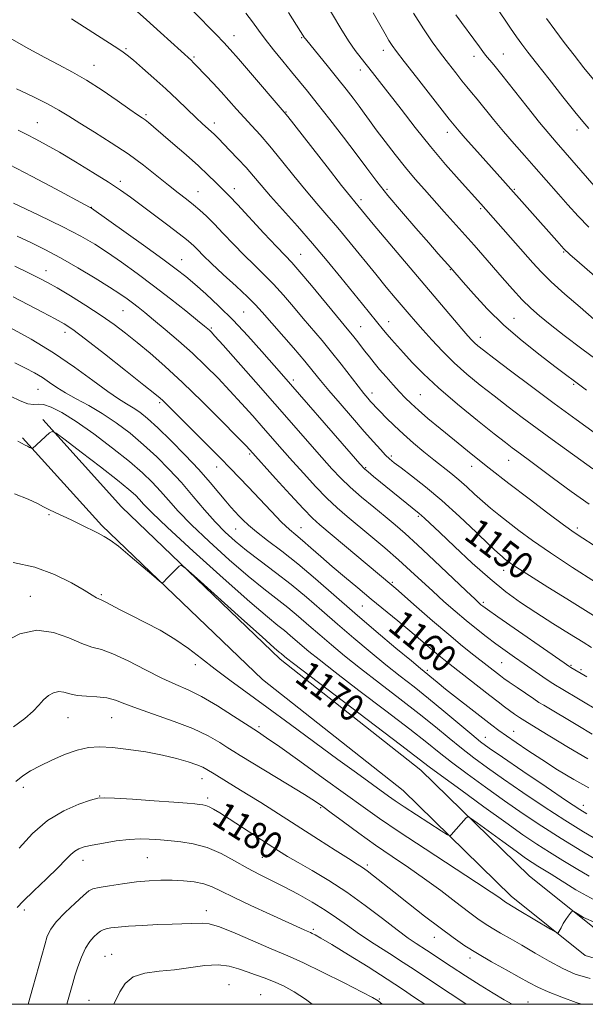
# Model space of a CAD drawing. Extents: x 2164800 to 2167700, y 297300 to 300200.
# Drawn here: x 2165038 to 2165205, y 297500 to 297791 of the extents above; entities that cross this region are included whole.
import ezdxf
from ezdxf.enums import TextEntityAlignment as Align

# ---------------------------------------------------------------- set-up
doc = ezdxf.new("R2010")
doc.units = 0
doc.header["$MEASUREMENT"] = 0
for name, color, linetype, lineweight in [('BREAKLINE DTM HARD', 7, 'Continuous', 0), ('CONTOUR INDEX', 41, 'Continuous', 13), ('CONTOUR INDEX LABEL', 244, 'Continuous', 0), ('CONTOUR INTERMEDIATE', 44, 'Continuous', 0), ('GRID LINE', 7, 'Continuous', 0), ('SPOT ELEVATION DTM', 2, 'Continuous', 13)]:
    doc.layers.add(name, color=color, linetype=linetype, lineweight=lineweight)
doc.styles.add('Style-WORKING', font='WORKING.shx')

msp = doc.modelspace()

# ---------------------------------------------------------------- linework, layer by layer
at = {"layer": 'BREAKLINE DTM HARD'}
for points in [[(2165300.304, 297500, 1179.784), (2165258.25, 297507.03, 1176.42), (2165208.67, 297521.7, 1174.32), (2165188.39, 297537.93, 1173.45), (2165156.42, 297569.19, 1170.89), (2165114.87, 297602.01, 1170.48), (2165067.97, 297647.07, 1169.71), (2165044.72, 297672.81, 1167.76)], [(2165253.813, 297500, 1176.313), (2165204.9, 297514.47, 1174.32), (2165183.08, 297531.93, 1173.45), (2165151.13, 297563.17, 1170.89), (2165109.61, 297595.97, 1170.48), (2165062.22, 297641.5, 1169.71), (2165038.78, 297667.45, 1167.76)]]:
    msp.add_polyline3d(points, dxfattribs=at)
at = {"layer": 'CONTOUR INDEX', "flags": 128}
for points, elevation in [([(2165207.948, 297668.737), (2165202.243, 297672.851), (2165195.787, 297677.572), (2165189.082, 297682.557), (2165182.868, 297687.233), (2165177.945, 297690.97), (2165174.864, 297693.3299), (2165173.194, 297694.654), (2165172.257, 297695.473), (2165171.427, 297696.302), (2165170.285, 297697.571), (2165168.4641, 297699.693), (2165142.3551, 297730.58), (2165136.858, 297737.156), (2165135.585, 297738.723), (2165132.979, 297742.014), (2165128.676, 297747.507), (2165117.065, 297762.3599), (2165115.462, 297764.324), (2165106.082, 297775.291), (2165102.5021, 297779.448), (2165100.076, 297782.213), (2165098.194, 297784.25), (2165095.908, 297786.609), (2165082.308, 297800.503)], 1140), ([(2165206.007, 297729.678), (2165202.882, 297732.912), (2165199.82, 297736.273), (2165197.008, 297739.457), (2165189.782, 297747.7), (2165186.9651, 297750.882), (2165183.907, 297754.366), (2165180.805, 297757.987), (2165177.85, 297761.561), (2165173.027, 297767.545), (2165171.385, 297769.545), (2165170.009, 297771.1941), (2165168.541, 297772.976), (2165166.705, 297775.27), (2165164.552, 297778.032), (2165162.21, 297781.115), (2165159.768, 297784.448), (2165157.137, 297788.281), (2165154.184, 297792.942)], 1130), ([(2165212.934, 297611.457), (2165199.462, 297619.819), (2165193.868, 297623.309), (2165189.589, 297626.002), (2165186.566, 297627.935), (2165184.464, 297629.316), (2165182.978, 297630.3341), (2165181.918, 297631.098), (2165181.124, 297631.7), (2165180.362, 297632.314), (2165179.089, 297633.458), (2165176.689, 297635.735), (2165172.768, 297639.506), (2165167.836, 297644.169), (2165162.624, 297648.883), (2165157.7881, 297652.939), (2165153.67, 297656.165), (2165150.534, 297658.526), (2165148.5069, 297660.068), (2165147.177, 297661.18), (2165145.993, 297662.332), (2165144.476, 297663.944), (2165142.413, 297666.227), (2165139.663, 297669.338), (2165136.207, 297673.292), (2165132.536, 297677.543), (2165129.261, 297681.398), (2165126.78, 297684.406), (2165124.618, 297687.0631), (2165122.086, 297690.103), (2165118.73, 297694.001), (2165109.487, 297704.59), (2165107.535, 297706.727), (2165105.1551, 297709.102), (2165101.812, 297712.2459), (2165098.032, 297715.7421), (2165094.604, 297718.934), (2165092.136, 297721.315), (2165090.503, 297722.963), (2165089.398, 297724.108), (2165088.469, 297725.0099), (2165087.205, 297726.077), (2165085.049, 297727.749), (2165081.675, 297730.296), (2165073.793, 297736.1811), (2165070.628, 297738.5209), (2165067.66, 297740.621), (2165064.128, 297742.957), (2165059.534, 297745.844), (2165054.43, 297748.959), (2165049.631, 297751.814), (2165045.759, 297754.041), (2165042.662, 297755.732), (2165039.994, 297757.094), (2165037.433, 297758.325)], 1150), ([(2165205.685, 297572.588), (2165199.982, 297575.877), (2165191.677, 297580.973), (2165187.116, 297583.757), (2165185.487, 297584.801), (2165184.027, 297585.7911), (2165182.6, 297586.807), (2165181.058, 297587.945), (2165179.193, 297589.36), (2165176.781, 297591.223), (2165165.07, 297600.386), (2165163.132, 297601.932), (2165161.205, 297603.528), (2165156.278, 297607.754), (2165153.16, 297610.392), (2165149.603, 297613.332), (2165141.738, 297619.7599), (2165137.749, 297623.055), (2165133.878, 297626.3), (2165130.219, 297629.426), (2165126.864, 297632.355), (2165123.908, 297634.955), (2165121.443, 297637.086), (2165119.465, 297638.726), (2165117.566, 297640.3489), (2165115.239, 297642.551), (2165112.154, 297645.714), (2165108.7, 297649.377), (2165105.445, 297652.867), (2165102.752, 297655.7311), (2165100.178, 297658.408), (2165097.077, 297661.56), (2165080.163, 297678.445), (2165079.356, 297679.175), (2165077.795, 297680.46), (2165074.575, 297683.038), (2165069.212, 297687.304), (2165062.92, 297692.278), (2165057.338, 297696.637), (2165053.625, 297699.423), (2165051.039, 297701.135), (2165048.357, 297702.637), (2165044.674, 297704.591), (2165040.336, 297706.849), (2165036.003, 297709.061)], 1160), ([(2165206.137, 297537.861), (2165202.304, 297540.157), (2165198.293, 297542.5409), (2165194.368, 297544.925), (2165190.634, 297547.3141), (2165186.556, 297550.086), (2165181.439, 297553.711), (2165174.943, 297558.404), (2165168.158, 297563.357), (2165162.527, 297567.502), (2165158.878, 297570.229), (2165150.381, 297576.718), (2165118.743, 297600.728), (2165116.716, 297602.291), (2165116.119, 297602.779), (2165115.109, 297603.6441), (2165114.593, 297604.066), (2165113.056, 297605.4029), (2165109.489, 297608.581), (2165103.3989, 297614.058), (2165090.369, 297625.821), (2165087.014, 297628.81), (2165085.632, 297629.769), (2165085.036, 297629.521), (2165083.301, 297627.822), (2165082.316, 297626.827), (2165081.48, 297625.942), (2165080.398, 297624.7311), (2165080.073, 297624.545), (2165079.338, 297625.006), (2165077.562, 297626.51), (2165074.389, 297629.235), (2165070.553, 297632.49), (2165067.065, 297635.366), (2165064.648, 297637.1981), (2165062.8821, 297638.3), (2165061.065, 297639.231), (2165055.885, 297641.798), (2165053.074, 297643.163), (2165048.364, 297645.374), (2165046.543, 297646.26), (2165044.983, 297647.0789), (2165043.1551, 297648.0079), (2165040.423, 297649.253), (2165036.4, 297650.919)], 1170), ([(2165183.317, 297500), (2165180.994, 297501.337), (2165177.762, 297503.248), (2165173.876, 297505.633), (2165169.54, 297508.399), (2165165.312, 297511.16), (2165158.062, 297515.984), (2165155.041, 297517.9391), (2165152.665, 297519.559), (2165149.377, 297521.975), (2165145.046, 297525.325), (2165139.969, 297529.216), (2165134.5489, 297533.119), (2165129.183, 297536.5899), (2165124.252, 297539.518), (2165120.13, 297541.875), (2165117.006, 297543.709), (2165114.3239, 297545.374), (2165111.341, 297547.295), (2165099.771, 297554.808), (2165097.046, 297556.556), (2165095.176, 297557.703), (2165093.8821, 297558.395), (2165092.899, 297558.776), (2165092.015, 297558.969), (2165091.0311, 297559.093), (2165089.6711, 297559.25), (2165087.359, 297559.475), (2165083.44, 297559.786), (2165077.649, 297560.182), (2165071.264, 297560.589), (2165065.946, 297560.91), (2165062.836, 297561.047), (2165060.971, 297560.882), (2165058.864, 297560.292), (2165055.396, 297559.14), (2165050.918, 297557.231), (2165046.153, 297554.356), (2165041.716, 297550.468), (2165037.808, 297546.18)], 1180)]:
    msp.add_lwpolyline(points, dxfattribs=dict(at, elevation=elevation))
at = {"layer": 'CONTOUR INTERMEDIATE', "flags": 128}
for points, elevation in [([(2165207.622, 297702.452), (2165203.433, 297706.002), (2165198.937, 297709.922), (2165194.912, 297713.57), (2165191.897, 297716.504), (2165189.467, 297719.104), (2165174.078, 297736.561), (2165167.729, 297743.65), (2165163.703, 297748.25), (2165159.237, 297753.545), (2165154.734, 297759.144), (2165150.533, 297764.541), (2165144.223, 297772.745), (2165142.139, 297775.409), (2165138.745, 297779.652), (2165137.003, 297781.947), (2165135.0441, 297784.799), (2165132.782, 297788.412), (2165127.813, 297796.689)], 1134), ([(2165207.15, 297658.246), (2165203.669, 297660.793), (2165195.218, 297666.907), (2165190.717, 297670.188), (2165186.351, 297673.426), (2165182.128, 297676.619), (2165178.001, 297679.797), (2165173.942, 297682.993), (2165170.001, 297686.245), (2165166.2449, 297689.591), (2165162.749, 297693.025), (2165159.615, 297696.349), (2165156.95, 297699.321), (2165154.792, 297701.792), (2165152.91, 297703.992), (2165148.807, 297708.847), (2165146.192, 297711.974), (2165143.064, 297715.775), (2165135.55, 297725.038), (2165131.877, 297729.485), (2165128.66, 297733.245), (2165125.656, 297736.703), (2165122.493, 297740.439), (2165118.926, 297744.827), (2165115.226, 297749.436), (2165111.79, 297753.633), (2165108.912, 297756.958), (2165106.468, 297759.635), (2165104.2261, 297762.059), (2165101.994, 297764.55), (2165099.724, 297767.124), (2165097.406, 297769.723), (2165095.069, 297772.261), (2165092.904, 297774.553), (2165089.937, 297777.623), (2165089.1599, 297778.401), (2165088.607, 297778.93), (2165079.455, 297787.27), (2165075.355, 297790.968), (2165070.852, 297794.969)], 1142), ([(2165205.348, 297681.5591), (2165201.778, 297684.1451), (2165199.083, 297686.144), (2165196.005, 297688.4711), (2165191.622, 297691.827), (2165186.346, 297696.052), (2165180.922, 297700.775), (2165176.011, 297705.594), (2165171.934, 297709.992), (2165168.927, 297713.425), (2165165.229, 297717.694), (2165161.53, 297721.8431), (2165158.71, 297725.029), (2165154.893, 297729.369), (2165150.631, 297734.296), (2165146.628, 297739.08), (2165143.371, 297743.215), (2165140.472, 297747.095), (2165137.325, 297751.338), (2165133.526, 297756.331), (2165129.484, 297761.549), (2165125.809, 297766.233), (2165122.934, 297769.8529), (2165120.565, 297772.781), (2165118.229, 297775.614), (2165115.59, 297778.79), (2165112.861, 297782.118), (2165110.391, 297785.249), (2165108.406, 297787.941), (2165106.6301, 297790.3911), (2165104.663, 297792.905)], 1138), ([(2165209.952, 297689.314), (2165203.923, 297693.77), (2165198.739, 297697.682), (2165194.553, 297700.919), (2165191.401, 297703.4599), (2165188.851, 297705.721), (2165186.3521, 297708.227), (2165183.491, 297711.3491), (2165180.4171, 297714.837), (2165174.692, 297721.41), (2165172.093, 297724.3621), (2165163.287, 297734.246), (2165157.428, 297740.794), (2165154.701, 297743.92), (2165151.871, 297747.31), (2165148.833, 297751.13), (2165145.84, 297755.02), (2165143.2331, 297758.491), (2165141.2441, 297761.201), (2165139.653, 297763.398), (2165138.126, 297765.479), (2165136.378, 297767.785), (2165134.308, 297770.443), (2165131.86, 297773.522), (2165129.072, 297776.985), (2165122.306, 297785.315), (2165122.076, 297785.624), (2165117.335, 297793.163)], 1136), ([(2165222.07, 297702.785), (2165203.203, 297719.131), (2165200.362, 297721.617), (2165198.589, 297723.332), (2165196.504, 297725.626), (2165180.5669, 297743.608), (2165172.241, 297752.931), (2165169.518, 297756.009), (2165167.734, 297758.064), (2165166.731, 297759.255), (2165164.789, 297761.662), (2165162.727, 297764.2659), (2165155.084, 297773.99), (2165151.461, 297778.623), (2165149.179, 297781.584), (2165147.89, 297783.368), (2165146.955, 297784.859), (2165145.824, 297786.814), (2165142.3069, 297793.0091)], 1132), ([(2165206.044, 297758.891), (2165204.238, 297760.955), (2165201.8841, 297763.812), (2165198.344, 297768.243), (2165194.255, 297773.421), (2165190.573, 297778.118), (2165187.997, 297781.436), (2165186.214, 297783.805), (2165184.653, 297785.984), (2165182.889, 297788.529), (2165178.402, 297795.075)], 1126), ([(2165206.108, 297647.795), (2165200.822, 297651.559), (2165195.5529, 297655.44), (2165188.045, 297661.031), (2165184.698, 297663.482), (2165183.339, 297664.496), (2165181.353, 297666.03), (2165178.058, 297668.625), (2165173.073, 297672.599), (2165167.2221, 297677.377), (2165161.631, 297682.162), (2165157.188, 297686.299), (2165153.838, 297689.723), (2165151.289, 297692.511), (2165147.6931, 297696.539), (2165146.4349, 297697.9881), (2165145.393, 297699.229), (2165139.128, 297706.927), (2165132.76, 297714.816), (2165128.743, 297719.736), (2165124.392, 297724.907), (2165119.915, 297730.018), (2165112.008, 297738.864), (2165109.204, 297742.1189), (2165106.94, 297744.807), (2165104.772, 297747.312), (2165102.384, 297749.905), (2165099.993, 297752.4), (2165096.488, 297755.979), (2165095.43, 297757.034), (2165094.482, 297757.933), (2165091.936, 297760.241), (2165090.011, 297762.042), (2165084.48, 297767.363), (2165081.101, 297770.54), (2165077.545, 297773.765), (2165074.199, 297776.712), (2165071.499, 297779.031), (2165069.665, 297780.538), (2165068.051, 297781.71), (2165065.795, 297783.19), (2165053.19, 297791.289)], 1144), ([(2165208.31, 297741.08), (2165196.387, 297754.775), (2165194.178, 297757.362), (2165191.462, 297760.669), (2165187.794, 297765.25), (2165180.26, 297774.722), (2165177.9, 297777.639), (2165175.524, 297780.52), (2165174.668, 297781.618), (2165173.673, 297782.952), (2165166.7081, 297792.4121)], 1128), ([(2165207.39, 297773.297), (2165204.531, 297776.834), (2165201.665, 297780.516), (2165198.761, 297784.313), (2165195.967, 297788.023), (2165193.474, 297791.405)], 1124), ([(2165207.2731, 297635.848), (2165204.243, 297637.74), (2165201.671, 297639.459), (2165198.493, 297641.744), (2165193.932, 297645.134), (2165188.347, 297649.355), (2165182.384, 297653.935), (2165176.602, 297658.458), (2165171.208, 297662.748), (2165166.327, 297666.69), (2165162.069, 297670.179), (2165158.494, 297673.165), (2165155.6519, 297675.612), (2165153.519, 297677.544), (2165151.795, 297679.233), (2165150.106, 297681.016), (2165148.178, 297683.13), (2165146.139, 297685.42), (2165144.219, 297687.635), (2165142.586, 297689.587), (2165141.179, 297691.336), (2165139.878, 297693.006), (2165137.356, 297696.297), (2165136.224, 297697.745), (2165135.16, 297699.049), (2165131.443, 297703.502), (2165124.07, 297712.408), (2165120.616, 297716.523), (2165118.24, 297719.243), (2165116.284, 297721.344), (2165113.773, 297723.992), (2165110.066, 297727.968), (2165102.212, 297736.423), (2165099.861, 297738.898), (2165098.426, 297740.349), (2165095.714, 297743.04), (2165093.598, 297745.099), (2165090.722, 297747.774), (2165087.064, 297751.033), (2165083.188, 297754.407), (2165077.448, 297759.331), (2165075.943, 297760.59), (2165074.94, 297761.381), (2165074.047, 297762.019), (2165072.729, 297762.917), (2165070.4099, 297764.519), (2165066.735, 297767.085), (2165062.226, 297770.168), (2165057.623, 297773.137), (2165053.468, 297775.541), (2165049.514, 297777.63), (2165045.317, 297779.832), (2165040.582, 297782.444), (2165035.618, 297785.237)], 1146), ([(2165207.95, 297624.759), (2165201.195, 297629.147), (2165194.6589, 297633.487), (2165189.411, 297637.117), (2165185.364, 297640.06), (2165182.138, 297642.511), (2165179.391, 297644.656), (2165176.93, 297646.655), (2165174.597, 297648.663), (2165172.266, 297650.786), (2165169.927, 297652.9471), (2165167.599, 297655.021), (2165165.28, 297656.938), (2165160.2269, 297660.906), (2165157.295, 297663.284), (2165154.223, 297665.874), (2165151.222, 297668.525), (2165148.4881, 297671.079), (2165146.156, 297673.362), (2165144.346, 297675.194), (2165143.116, 297676.4701), (2165142.269, 297677.381), (2165141.548, 297678.19), (2165140.704, 297679.163), (2165139.54, 297680.571), (2165137.869, 297682.684), (2165132.868, 297689.175), (2165130.003, 297692.796), (2165127.196, 297696.191), (2165121.628, 297702.711), (2165118.738, 297706.134), (2165115.803, 297709.568), (2165112.885, 297712.813), (2165110.026, 297715.744), (2165107.158, 297718.543), (2165104.189, 297721.4629), (2165101.083, 297724.658), (2165098.039, 297727.862), (2165095.312, 297730.706), (2165093.073, 297732.928), (2165091.141, 297734.694), (2165089.252, 297736.275), (2165087.163, 297737.923), (2165084.738, 297739.813), (2165081.864, 297742.098), (2165078.447, 297744.877), (2165074.472, 297748.02), (2165069.941, 297751.342), (2165064.958, 297754.6499), (2165060.016, 297757.736), (2165055.708, 297760.386), (2165052.392, 297762.481), (2165049.48, 297764.281), (2165046.146, 297766.142), (2165041.826, 297768.314), (2165036.9899, 297770.628)], 1148), ([(2165206.79, 297605.444), (2165204.285, 297606.99), (2165200.311, 297609.462), (2165195.399, 297612.545), (2165190.379, 297615.758), (2165185.852, 297618.781), (2165181.521, 297621.942), (2165176.862, 297625.732), (2165171.586, 297630.405), (2165166.329, 297635.271), (2165161.96, 297639.4039), (2165157.508, 297643.648), (2165156.605, 297644.488), (2165155.916, 297645.084), (2165142.38, 297656.049), (2165140.794, 297657.351), (2165139.738, 297658.282), (2165138.399, 297659.715), (2165135.763, 297662.732), (2165115.242, 297686.318), (2165109.3821, 297692.992), (2165105.294, 297697.537), (2165100.934, 297702.17), (2165096.7011, 297706.365), (2165092.851, 297709.949), (2165089.599, 297712.836), (2165086.963, 297715.08), (2165084.154, 297717.296), (2165080.185, 297720.237), (2165074.501, 297724.344), (2165059.119, 297735.316), (2165058.866, 297735.476), (2165058.567, 297735.63), (2165057.297, 297736.303), (2165048.537, 297740.991), (2165041.595, 297744.673), (2165034.779, 297748.21)], 1152), ([(2165205.409, 297596.802), (2165204.902, 297597.079), (2165200.665, 297599.579), (2165200.063, 297599.965), (2165198.724, 297600.884), (2165179.172, 297614.517), (2165176.076, 297616.695), (2165174.692, 297617.692), (2165174.151, 297618.117), (2165173.617, 297618.583), (2165172.39, 297619.723), (2165169.802, 297622.175), (2165160.317, 297631.189), (2165155.443, 297635.758), (2165151.723, 297639.144), (2165148.759, 297641.712), (2165145.844, 297644.13), (2165142.462, 297646.905), (2165138.877, 297649.897), (2165135.546, 297652.808), (2165132.7579, 297655.472), (2165130.13, 297658.2529), (2165127.11, 297661.651), (2165113.311, 297677.439), (2165107.607, 297683.928), (2165098.02, 297694.774), (2165095.569, 297697.523), (2165094.449, 297698.747), (2165093.983, 297699.21), (2165093.5181, 297699.617), (2165092.507, 297700.452), (2165090.427, 297702.139), (2165086.94, 297704.949), (2165082.433, 297708.527), (2165077.48, 297712.365), (2165072.582, 297716.022), (2165067.97, 297719.334), (2165063.806, 297722.2071), (2165060.068, 297724.64), (2165056.004, 297727.011), (2165050.677, 297729.794), (2165043.603, 297733.249), (2165036.113, 297736.805)], 1154), ([(2165100.019, 297681.313), (2165096.486, 297685.0259), (2165092.805, 297688.717), (2165088.913, 297692.406), (2165084.825, 297696.065), (2165080.866, 297699.467), (2165077.44, 297702.338), (2165074.8351, 297704.489), (2165072.868, 297706.077), (2165071.239, 297707.344), (2165069.616, 297708.544), (2165067.531, 297709.9731), (2165064.485, 297711.94), (2165060.178, 297714.62), (2165055.114, 297717.6669), (2165049.997, 297720.603), (2165045.376, 297723.063), (2165041.176, 297725.14), (2165037.165, 297727.04)], 1156), ([(2165207.031, 297579.866), (2165202.776, 297582.406), (2165192.681, 297588.372), (2165191.26, 297589.252), (2165189.724, 297590.274), (2165184.815, 297593.633), (2165182.487, 297595.245), (2165180.936, 297596.3359), (2165179.935, 297597.068), (2165172.027, 297603.238), (2165168.726, 297605.886), (2165164.64, 297609.276), (2165159.858, 297613.374), (2165155.105, 297617.516), (2165148.967, 297622.891), (2165147.778, 297623.91), (2165126.515, 297641.703), (2165124.361, 297643.688), (2165121.686, 297646.4499), (2165117.802, 297650.659), (2165113.466, 297655.43), (2165105.847, 297663.898), (2165104.664, 297665.135), (2165102.018, 297667.851), (2165097.482, 297672.463), (2165091.788, 297678.161), (2165085.957, 297683.827), (2165080.816, 297688.572), (2165076.415, 297692.411), (2165072.605, 297695.589), (2165069.193, 297698.349), (2165065.793, 297700.942), (2165061.968, 297703.621), (2165057.483, 297706.527), (2165052.893, 297709.364), (2165048.95, 297711.725), (2165046.118, 297713.359), (2165043.706, 297714.641), (2165040.733, 297716.103), (2165036.48, 297718.131)], 1158), ([(2165205.972, 297563.967), (2165201.566, 297566.431), (2165196.791, 297569.343), (2165192.131, 297572.316), (2165188, 297575.025), (2165184.506, 297577.372), (2165181.687, 297579.317), (2165179.469, 297580.9001), (2165177.343, 297582.491), (2165174.692, 297584.54), (2165171.132, 297587.322), (2165167.213, 297590.404), (2165163.716, 297593.177), (2165161.2389, 297595.173), (2165156.325, 297599.214), (2165153.593, 297601.479), (2165149.031, 297605.295), (2165143.2011, 297610.223), (2165136.932, 297615.603), (2165125.3, 297625.764), (2165120.079, 297630.169), (2165115.296, 297633.955), (2165111.133, 297637.111), (2165107.812, 297639.652), (2165105.46, 297641.618), (2165103.841, 297643.151), (2165102.631, 297644.418), (2165101.523, 297645.602), (2165100.302, 297646.952), (2165098.772, 297648.735), (2165096.754, 297651.166), (2165094.1311, 297654.273), (2165090.8009, 297658.033), (2165086.779, 297662.328), (2165082.547, 297666.652), (2165078.704, 297670.401), (2165075.695, 297673.126), (2165073.363, 297674.997), (2165071.397, 297676.337), (2165069.462, 297677.497), (2165067.125, 297678.929), (2165063.925, 297681.113), (2165059.528, 297684.365), (2165054.089, 297688.35), (2165047.887, 297692.568), (2165041.31, 297696.551), (2165035.174, 297699.956)], 1162), ([(2165205.39, 297556.296), (2165203.317, 297557.598), (2165199.429, 297560.163), (2165193.367, 297564.244), (2165186.46, 297568.932), (2165180.457, 297573.029), (2165176.592, 297575.707), (2165174.024, 297577.609), (2165171.399, 297579.746), (2165163.221, 297586.6209), (2165158.625, 297590.419), (2165154.386, 297593.813), (2165150.325, 297597.007), (2165146.097, 297600.366), (2165141.459, 297604.153), (2165136.579, 297608.24), (2165131.729, 297612.397), (2165127.105, 297616.435), (2165122.615, 297620.3221), (2165118.091, 297624.067), (2165113.45, 297627.663), (2165108.939, 297631.037), (2165104.888, 297634.102), (2165101.51, 297636.844), (2165098.556, 297639.546), (2165095.66, 297642.566), (2165092.532, 297646.153), (2165089.177, 297650.126), (2165085.675, 297654.193), (2165082.084, 297658.114), (2165078.3821, 297661.849), (2165074.525, 297665.406), (2165070.494, 297668.777), (2165066.37, 297671.888), (2165062.26, 297674.646), (2165058.286, 297676.991), (2165054.621, 297678.988), (2165051.457, 297680.739), (2165048.9, 297682.332), (2165046.722, 297683.8131), (2165044.613, 297685.221), (2165042.298, 297686.599), (2165039.63, 297688.027), (2165036.498, 297689.594)], 1164), ([(2165208.933, 297548.3421), (2165204.383, 297551.008), (2165198.952, 297554.387), (2165192.815, 297558.394), (2165186.537, 297562.624), (2165180.785, 297566.59), (2165176.042, 297569.939), (2165172.069, 297572.858), (2165168.442, 297575.665), (2165164.756, 297578.651), (2165160.6739, 297581.996), (2165155.877, 297585.852), (2165150.216, 297590.268), (2165144.223, 297594.888), (2165138.601, 297599.252), (2165133.887, 297603.012), (2165129.958, 297606.257), (2165126.526, 297609.191), (2165123.329, 297611.9831), (2165120.2241, 297614.67), (2165117.097, 297617.259), (2165109.997, 297622.776), (2165105.361, 297626.5541), (2165099.744, 297631.4129), (2165093.857, 297636.748), (2165088.622, 297641.74), (2165084.717, 297645.762), (2165081.848, 297648.966), (2165079.474, 297651.698), (2165077.071, 297654.299), (2165074.177, 297657.095), (2165070.346, 297660.41), (2165065.347, 297664.4021), (2165059.816, 297668.567), (2165054.608, 297672.237), (2165050.407, 297674.8799), (2165047.24, 297676.51), (2165044.964, 297677.277), (2165043.375, 297677.393), (2165042.015, 297677.303), (2165040.362, 297677.512), (2165038.032, 297678.39), (2165035.179, 297679.77)], 1166), ([(2165209.062, 297586.689), (2165197.787, 297593.315), (2165196.158, 297594.313), (2165194.593, 297595.3401), (2165192.423, 297596.81), (2165186.885, 297600.617), (2165184.056, 297602.582), (2165181.28, 297604.542), (2165178.512, 297606.552), (2165175.704, 297608.666), (2165172.803, 297610.94), (2165169.756, 297613.433), (2165166.535, 297616.173), (2165163.22, 297619.087), (2165159.916, 297622.074), (2165153.357, 297628.141), (2165149.75, 297631.395), (2165145.752, 297634.871), (2165141.654, 297638.342), (2165134.584, 297644.224), (2165131.6309, 297646.782), (2165128.616, 297649.629), (2165125.28, 297653.065), (2165121.7981, 297656.8421), (2165118.456, 297660.57), (2165115.454, 297663.969), (2165109.7971, 297670.428), (2165106.727, 297673.913), (2165103.4471, 297677.579), (2165100.019, 297681.313)], 1156), ([(2165209.749, 297541.854), (2165203.956, 297545.265), (2165197.833, 297548.981), (2165192.072, 297552.654), (2165186.59, 297556.33), (2165181.112, 297560.15), (2165175.493, 297564.172), (2165170.113, 297568.107), (2165165.484, 297571.583), (2165161.8171, 297574.44), (2165158.126, 297577.371), (2165153.129, 297581.285), (2165146.045, 297586.724), (2165138.12, 297592.769), (2165131.104, 297598.139), (2165126.315, 297601.87), (2165123.337, 297604.274), (2165121.322, 297605.985), (2165117.834, 297609.018), (2165116.103, 297610.452), (2165114.133, 297612.0019), (2165111.055, 297614.515), (2165105.834, 297619.005), (2165097.979, 297625.981), (2165089.158, 297633.95), (2165081.583, 297640.914), (2165076.902, 297645.3711), (2165074.518, 297647.8071), (2165073.272, 297649.203), (2165072.082, 297650.465), (2165070.168, 297652.193), (2165066.829, 297654.913), (2165061.734, 297658.875), (2165056.052, 297663.218), (2165051.322, 297666.808), (2165048.658, 297668.773), (2165047.463, 297669.305), (2165046.713, 297668.859), (2165041.687, 297664.296), (2165041.5649, 297664.307), (2165041.313, 297664.413), (2165040.854, 297664.6189), (2165040.225, 297664.919), (2165039.491, 297665.301), (2165037.408, 297666.487)], 1168), ([(2165207.603, 297530.891), (2165202.182, 297533.882), (2165194.859, 297538.459), (2165190.902, 297540.87), (2165189.299, 297541.899), (2165187.343, 297543.241), (2165184.535, 297545.245), (2165180.635, 297548.073), (2165172.995, 297553.651), (2165171.067, 297555.027), (2165170.235, 297555.394), (2165169.783, 297555.068), (2165165.3669, 297550.058), (2165165.001, 297549.814), (2165164.228, 297550.132), (2165162.387, 297551.283), (2165155.105, 297555.955), (2165151.4409, 297558.341), (2165148.835, 297560.095), (2165146.814, 297561.524), (2165137.372, 297568.384), (2165131.913, 297572.386), (2165117.895, 297582.741), (2165110.929, 297587.853), (2165099.963, 297595.801), (2165095.607, 297599.061), (2165091.637, 297602.18), (2165087.774, 297605.166), (2165083.737, 297607.968), (2165079.361, 297610.54), (2165074.947, 297612.852), (2165070.914, 297614.879), (2165067.6071, 297616.591), (2165063.358, 297618.869), (2165062.347, 297619.371), (2165061.328, 297619.805), (2165060.639, 297620.165), (2165059.311, 297620.938), (2165056.925, 297622.371), (2165053.178, 297624.57), (2165048.237, 297627.058), (2165042.384, 297629.213), (2165036.009, 297630.568)], 1172), ([(2165208.092, 297524.059), (2165204.455, 297525.657), (2165202.542, 297526.798), (2165201.593, 297527.398), (2165201.164, 297527.528), (2165200.885, 297527.302), (2165200.461, 297526.81), (2165199.875, 297526.068), (2165199.186, 297525.069), (2165198.457, 297523.851), (2165197.784, 297522.627), (2165197.271, 297521.654), (2165196.91, 297521.167), (2165196.231, 297521.318), (2165194.654, 297522.234), (2165185.473, 297527.767), (2165181.875, 297529.887), (2165181.423, 297530.17), (2165180.949, 297530.498), (2165179.372, 297531.675), (2165177.2, 297533.182), (2165172.868, 297536.049), (2165157.621, 297545.92), (2165149.937, 297550.96), (2165144.134, 297554.911), (2165139.341, 297558.334), (2165134.14, 297562.131), (2165127.589, 297566.881), (2165120.646, 297571.874), (2165114.743, 297576.075), (2165110.852, 297578.783), (2165108.104, 297580.6191), (2165101.079, 297585.206), (2165096.293, 297588.242), (2165091.634, 297590.975), (2165087.676, 297592.949), (2165084, 297594.555), (2165079.939, 297596.393), (2165075.074, 297598.853), (2165069.972, 297601.484), (2165065.448, 297603.626), (2165062.049, 297604.842), (2165059.249, 297605.605), (2165056.252, 297606.612), (2165052.447, 297608.283), (2165047.939, 297609.919), (2165043.018, 297610.544), (2165037.986, 297609.449), (2165033.199, 297607.003)], 1174), ([(2165206.422, 297507.623), (2165201.991, 297508.942), (2165198.277, 297510.603), (2165194.285, 297512.752), (2165190.126, 297515.149), (2165186.187, 297517.459), (2165182.779, 297519.42), (2165179.905, 297521.0551), (2165177.491, 297522.459), (2165175.396, 297523.77), (2165173.2, 297525.292), (2165170.415, 297527.372), (2165166.696, 297530.234), (2165162.271, 297533.612), (2165157.51, 297537.115), (2165152.71, 297540.449), (2165147.889, 297543.702), (2165142.989, 297547.058), (2165138.052, 297550.591), (2165133.517, 297553.941), (2165129.917, 297556.64), (2165127.49, 297558.436), (2165125.282, 297559.937), (2165122.04, 297561.9709), (2165116.9769, 297565.0709), (2165103.007, 297573.56), (2165101.1261, 297574.727), (2165099.426, 297575.826), (2165096.995, 297577.383), (2165093.571, 297579.337), (2165089.052, 297581.483), (2165083.513, 297583.63), (2165072.669, 297587.414), (2165068.994, 297588.834), (2165066.246, 297589.883), (2165063.6799, 297590.553), (2165060.744, 297590.878), (2165057.669, 297591.049), (2165054.879, 297591.298), (2165052.685, 297591.767), (2165050.95, 297592.244), (2165049.427, 297592.429), (2165047.9149, 297592.087), (2165046.417, 297591.249), (2165044.98, 297590.014), (2165043.577, 297588.462), (2165041.871, 297586.61), (2165039.447, 297584.46), (2165036.058, 297582.0111)], 1176), ([(2165203.8571, 297500), (2165202.307, 297500.543), (2165198.01, 297502.1071), (2165194.016, 297503.6679), (2165190.949, 297505.043), (2165188.323, 297506.418), (2165185.379, 297508.071), (2165181.581, 297510.19), (2165177.294, 297512.599), (2165173.108, 297515.031), (2165169.427, 297517.324), (2165165.915, 297519.718), (2165162.0499, 297522.559), (2165157.504, 297526.043), (2165152.728, 297529.78), (2165148.367, 297533.235), (2165142.379, 297538.009), (2165140.539, 297539.434), (2165139.1399, 297540.431), (2165137.54, 297541.459), (2165135.002, 297543.053), (2165131.044, 297545.568), (2165126.205, 297548.668), (2165112.927, 297557.226), (2165109.1519, 297559.622), (2165105.394, 297561.959), (2165101.884, 297564.11), (2165095.346, 297568.091), (2165093.214, 297569.417), (2165091.979, 297570.074), (2165090.212, 297570.823), (2165087.652, 297571.712), (2165084.259, 297572.686), (2165080.047, 297573.668), (2165075.132, 297574.58), (2165070.0271, 297575.341), (2165065.345, 297575.871), (2165061.511, 297576.085), (2165058.193, 297575.877), (2165054.872, 297575.137), (2165051.185, 297573.824), (2165047.402, 297572.174), (2165043.948, 297570.4891), (2165041.138, 297568.9819), (2165038.843, 297567.505), (2165036.821, 297565.819)], 1178), ([(2165169.838, 297500), (2165169.644, 297500.128), (2165165.014, 297503.199), (2165160.697, 297506.077), (2165154.443, 297510.275), (2165151.216, 297512.376), (2165147.117, 297514.981), (2165142.579, 297517.88), (2165138.281, 297520.723), (2165134.7, 297523.249), (2165131.505, 297525.556), (2165128.162, 297527.829), (2165124.291, 297530.194), (2165120.118, 297532.541), (2165116.024, 297534.701), (2165108.755, 297538.328), (2165105.185, 297540.215), (2165101.382, 297542.371), (2165097.379, 297544.526), (2165093.265, 297546.306), (2165089.183, 297547.437), (2165085.494, 297548.038), (2165082.613, 297548.327), (2165079.507, 297548.61), (2165078.154, 297548.718), (2165076.181, 297548.833), (2165073.523, 297548.867), (2165070.234, 297548.703), (2165066.449, 297548.269), (2165062.635, 297547.669), (2165059.342, 297547.0491), (2165056.974, 297546.51), (2165055.354, 297545.965), (2165054.158, 297545.279), (2165053.039, 297544.293), (2165051.551, 297542.754), (2165049.223, 297540.382), (2165045.825, 297537.083), (2165042.082, 297533.508), (2165038.96, 297530.4891), (2165037.175, 297528.639)], 1182), ([(2165157.579, 297500), (2165157.567, 297500.008), (2165154.563, 297502.0589), (2165150.965, 297504.482), (2165146.414, 297507.459), (2165140.795, 297511.0271), (2165134.973, 297514.655), (2165130.06, 297517.665), (2165126.886, 297519.557), (2165125.16, 297520.532), (2165124.306, 297520.968), (2165123.812, 297521.195), (2165122.848, 297521.605), (2165121.886, 297522.032), (2165111.811, 297526.6099), (2165106.159, 297529.22), (2165101.049, 297531.6509), (2165097.392, 297533.483), (2165094.739, 297534.749), (2165092.303, 297535.598), (2165089.462, 297536.161), (2165086.262, 297536.498), (2165082.917, 297536.654), (2165079.574, 297536.661), (2165076.12, 297536.506), (2165072.378, 297536.165), (2165068.309, 297535.642), (2165064.4241, 297535.051), (2165061.373, 297534.533), (2165059.549, 297534.133), (2165058.308, 297533.501), (2165056.75, 297532.189), (2165054.254, 297529.925), (2165051.322, 297527.135), (2165048.734, 297524.421), (2165047.066, 297522.195), (2165046.071, 297520.098), (2165045.295, 297517.583), (2165041.808, 297504.945), (2165040.413, 297500)], 1184), ([(2165144.987, 297500), (2165143.756, 297500.981), (2165142.138, 297501.981), (2165139.053, 297503.6009), (2165133.74, 297506.308), (2165127.391, 297509.494), (2165121.689, 297512.283), (2165117.808, 297514.064), (2165111.524, 297516.683), (2165106.801, 297518.731), (2165101.513, 297521.008), (2165096.901, 297522.857), (2165093.869, 297523.794), (2165091.987, 297524.028), (2165088.701, 297523.851), (2165082.994, 297523.688), (2165078.753, 297523.54), (2165074.175, 297523.341), (2165070.045, 297523.103), (2165066.973, 297522.839), (2165064.872, 297522.56), (2165063.477, 297522.278), (2165062.528, 297521.983), (2165061.767, 297521.58), (2165060.94, 297520.951), (2165059.859, 297519.9789), (2165058.603, 297518.548), (2165057.317, 297516.545), (2165056.13, 297513.9449), (2165055.095, 297511.089), (2165054.2461, 297508.4089), (2165053.596, 297506.217), (2165051.8581, 297500)], 1186), ([(2165124.292, 297500), (2165122.275, 297501.543), (2165118.948, 297503.71), (2165115.807, 297505.413), (2165112.872, 297506.738), (2165110.147, 297507.781), (2165107.574, 297508.673), (2165105.076, 297509.556), (2165102.55, 297510.501), (2165099.783, 297511.297), (2165096.533, 297511.666), (2165092.6399, 297511.43), (2165083.65, 297510.203), (2165079.063, 297509.767), (2165074.867, 297509.216), (2165071.45, 297508.12), (2165069.074, 297506.191), (2165067.484, 297503.723), (2165065.762, 297500)], 1188)]:
    msp.add_lwpolyline(points, dxfattribs=dict(at, elevation=elevation))
at = {"layer": 'GRID LINE', "flags": 128}
msp.add_lwpolyline([(2165000, 297500), (2167500, 297500), (2167500, 300000), (2165000, 300000), (2165000, 297500)], dxfattribs=at)
at = {"layer": 'SPOT ELEVATION DTM'}
for p in [(2165101.21, 297786.31, 1139.32), (2165121.19, 297785.73, 1136.13), (2165069.29, 297782.41, 1143.81), (2165145.29, 297781.95, 1132.56), (2165089.4, 297779.97, 1141.77), (2165172.06, 297780.23, 1128.53), (2165180.71, 297780.92, 1127.18), (2165059.85, 297777.48, 1145.26), (2165138.47, 297776.15, 1134.54), (2165116.54, 297763.76, 1139.91), (2165075.23, 297762.99, 1145.74), (2165043.09, 297760.54, 1149.14), (2165095.4, 297760.46, 1143.51), (2165202.5, 297758.41, 1126.55), (2165164.24, 297757.75, 1132.57), (2165067.67, 297743.27, 1149.57), (2165101.34, 297741.11, 1145.44), (2165146.41, 297740.88, 1137.7), (2165184.01, 297740.91, 1131.84), (2165090.56, 297740.23, 1147.18), (2165138.67, 297737.79, 1139.59), (2165059.03, 297735.59, 1151.96), (2165174.01, 297735.21, 1134.2), (2165085.76, 297720.05, 1151.23), (2165120.94, 297721.64, 1145.16), (2165198.61, 297722.35, 1132.12), (2165165.11, 297717.11, 1138.1), (2165045.7, 297716.81, 1157.34), (2165068.4, 297705.06, 1156.91), (2165104.06, 297704.63, 1151.02), (2165183.87, 297702.78, 1137.09), (2165094.49, 297699.89, 1153.8), (2165138.65, 297700.27, 1145.13), (2165146.88, 297701.81, 1143.32), (2165051.27, 297698.58, 1160.54), (2165173.94, 297697.12, 1139.44), (2165118.7, 297684.49, 1151.62), (2165201.51, 297683.23, 1138.19), (2165043.3, 297681.74, 1164.92), (2165141.98, 297680.72, 1147.45), (2165156.21, 297680.15, 1145.06), (2165079.3, 297677.8, 1160.27), (2165105.88, 297662.61, 1158.23), (2165147.69, 297662.06, 1149.69), (2165171.42, 297658.97, 1146.62), (2165182.29, 297660.8, 1144.8), (2165096.13, 297658.8, 1160.68), (2165140.14, 297658.63, 1151.83), (2165046.57, 297644.71, 1170.18), (2165155.69, 297644.2, 1152.23), (2165101.74, 297640.45, 1162.86), (2165121.02, 297640.89, 1159.16), (2165202.65, 297640.73, 1145.62), (2165180.8, 297628.24, 1150.64), (2165148.01, 297624.68, 1157.79), (2165062.07, 297621.07, 1171.79), (2165041.01, 297620.6, 1173.3), (2165174.81, 297618.82, 1153.7), (2165139.13, 297617.72, 1160.9), (2165180.22, 297600.94, 1157.01), (2165089.75, 297600.35, 1172.55), (2165158.32, 297598.7, 1161.68), (2165200.74, 297600.2, 1153.83), (2165203.68, 297598.9, 1153.72), (2165052.15, 297584.73, 1176.85), (2165065.05, 297584.73, 1176.9), (2165108.58, 297582.02, 1173.66), (2165183.81, 297580.67, 1161.25), (2165175.48, 297578.87, 1163.21), (2165091.71, 297566.7, 1178.71), (2165039, 297564.1, 1178.47), (2165061.57, 297561.54, 1179.94), (2165093.46, 297560.97, 1179.63), (2165126.84, 297558.14, 1176.19), (2165204.38, 297558.84, 1163.33), (2165056.6, 297542.51, 1182.61), (2165075.59, 297543.35, 1182.97), (2165109.54, 297543.4, 1180.92), (2165140.58, 297541.19, 1177.68), (2165039.32, 297527.86, 1182.47), (2165093.06, 297527.66, 1185.46), (2165124.62, 297522.16, 1183.73), (2165160.33, 297519.75, 1178.7), (2165063.1, 297514.14, 1187.18), (2165065.12, 297514.74, 1187.26), (2165170.91, 297513.65, 1178.48), (2165099.72, 297505.85, 1189.17), (2165109.05, 297502.86, 1189.23), (2165058.42, 297501.21, 1187.09), (2165144.08, 297501.53, 1185.91), (2165188.04, 297500.67, 1179.21)]:
    msp.add_point(p, dxfattribs=at)

# ---------------------------------------------------------------- texts
at = {"layer": 'CONTOUR INDEX LABEL', "style": 'Style-WORKING', "width": 0.875}
for s, rotation, p in [('1150', 322.700001, (2165171.155, 297641.031, 1150)), ('1160', 320.8, (2165148.78, 297614.005, 1160)), ('1170', 322.899998, (2165121.147, 297598.899, 1170)), ('1180', 327.899998, (2165096.346, 297556.985, 1180))]:
    msp.add_text(s, height=8, rotation=rotation, dxfattribs=at).set_placement(p, align=Align.MIDDLE_LEFT)

doc.saveas('drawing.dxf')
